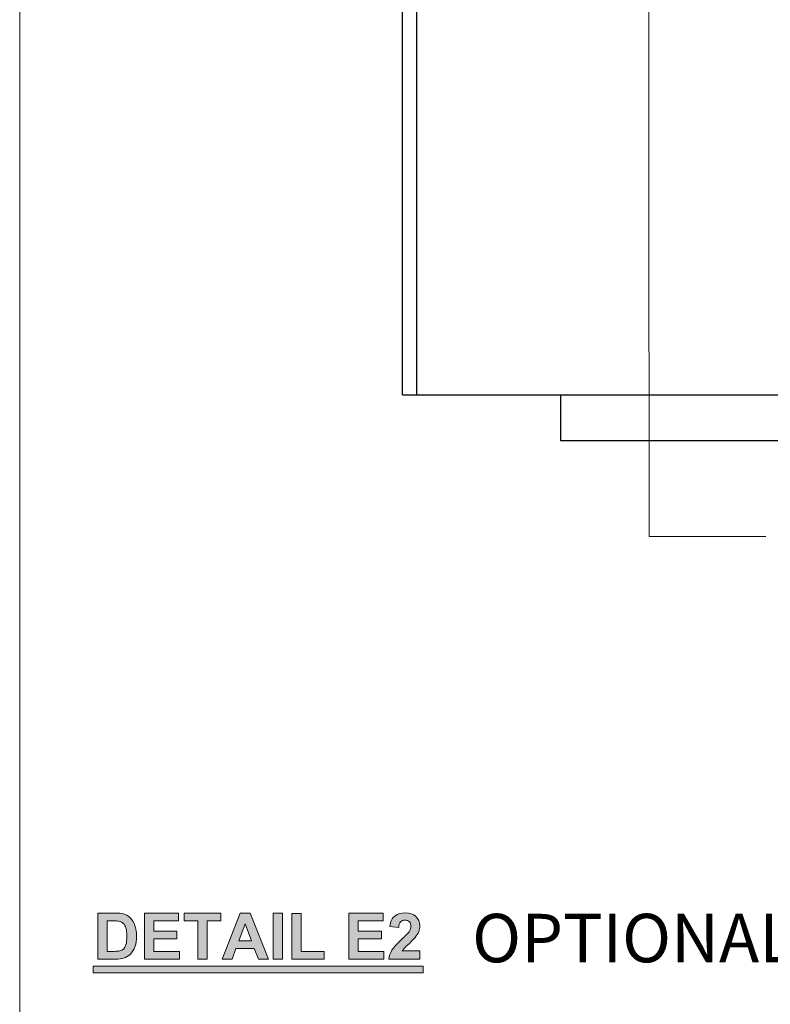
# Model space of a CAD drawing. Units: inches. Extents: x 0.2 to 16.7, y 0.2 to 10.8.
# Drawn here: x 5.9 to 7.5, y 6.5 to 8.6 of the extents above; entities that cross this region are included whole.
import ezdxf

# ---------------------------------------------------------------- set-up
doc = ezdxf.new("R2010")
doc.units = ezdxf.units.IN
doc.header["$MEASUREMENT"] = 0
doc.layers.add('Layer 1', color=7, linetype='Continuous')
doc.layers.add('LAYER_1', color=7, linetype='Continuous', lineweight=35)
doc.styles.add('SLDTEXTSTYLE0', font='ARIAL.TTF', dxfattribs={"width": 0.948})

msp = doc.modelspace()

# ---------------------------------------------------------------- hatches: boundary and pattern name
at = {"layer": 'Layer 1'}
h = msp.add_hatch(color=7, dxfattribs=at)
h.dxf.hatch_style = 2
edge = h.paths.add_edge_path()
edge.add_spline(control_points=[(6.0725, 6.7157), (6.0725, 6.7157), (6.109, 6.7157), (6.109, 6.7157), (6.1172, 6.7157), (6.1235, 6.7151), (6.1278, 6.7138), (6.1337, 6.7121), (6.1386, 6.7091), (6.1428, 6.7047), (6.1469, 6.7003), (6.1501, 6.695), (6.1522, 6.6887), (6.1544, 6.6823), (6.1555, 6.6745), (6.1555, 6.6653), (6.1555, 6.6571), (6.1545, 6.6501), (6.1524, 6.6442), (6.15, 6.637), (6.1464, 6.6311), (6.1418, 6.6267), (6.1384, 6.6233), (6.1337, 6.6207), (6.1278, 6.6188), (6.1234, 6.6174), (6.1175, 6.6167), (6.1101, 6.6167), (6.1101, 6.6167), (6.0725, 6.6167), (6.0725, 6.6167), (6.0725, 6.6167), (6.0725, 6.7157), (6.0725, 6.7157)], knot_values=[0, 0, 0, 0, 1, 1, 1, 2, 2, 2, 3, 3, 3, 4, 4, 4, 5, 5, 5, 6, 6, 6, 7, 7, 7, 8, 8, 8, 9, 9, 9, 10, 10, 10, 11, 11, 11, 11], degree=3, periodic=1)
edge = h.paths.add_edge_path()
edge.add_spline(control_points=[(6.0925, 6.699), (6.0925, 6.699), (6.0925, 6.6334), (6.0925, 6.6334), (6.0925, 6.6334), (6.1074, 6.6334), (6.1074, 6.6334), (6.113, 6.6334), (6.117, 6.6337), (6.1195, 6.6343), (6.1227, 6.6351), (6.1254, 6.6365), (6.1275, 6.6384), (6.1297, 6.6404), (6.1314, 6.6436), (6.1328, 6.648), (6.1341, 6.6524), (6.1348, 6.6585), (6.1348, 6.6661), (6.1348, 6.6738), (6.1341, 6.6797), (6.1328, 6.6838), (6.1314, 6.6879), (6.1295, 6.6911), (6.1271, 6.6934), (6.1247, 6.6957), (6.1216, 6.6972), (6.1178, 6.698), (6.1151, 6.6986), (6.1096, 6.699), (6.1014, 6.699), (6.1014, 6.699), (6.0925, 6.699), (6.0925, 6.699)], knot_values=[0, 0, 0, 0, 1, 1, 1, 2, 2, 2, 3, 3, 3, 4, 4, 4, 5, 5, 5, 6, 6, 6, 7, 7, 7, 8, 8, 8, 9, 9, 9, 10, 10, 10, 11, 11, 11, 11], degree=3, periodic=1)
h.paths.add_polyline_path([(6.1726, 6.6167), (6.1726, 6.7157), (6.246, 6.7157), (6.246, 6.699), (6.1926, 6.699), (6.1926, 6.677), (6.2423, 6.677), (6.2423, 6.6603), (6.1926, 6.6603), (6.1926, 6.6334), (6.2479, 6.6334), (6.2479, 6.6167)])
h.paths.add_polyline_path([(6.2873, 6.6167), (6.2873, 6.699), (6.2579, 6.699), (6.2579, 6.7157), (6.3366, 6.7157), (6.3366, 6.699), (6.3073, 6.699), (6.3073, 6.6167)])
h.paths.add_polyline_path([(6.439, 6.6167), (6.4173, 6.6167), (6.4086, 6.6392), (6.369, 6.6392), (6.3609, 6.6167), (6.3397, 6.6167), (6.3782, 6.7157), (6.3994, 6.7157)])
h.paths.add_polyline_path([(6.4022, 6.6559), (6.3886, 6.6926), (6.3752, 6.6559)])
h.paths.add_polyline_path([(6.4492, 6.6167), (6.4492, 6.7157), (6.4692, 6.7157), (6.4692, 6.6167)])
h.paths.add_polyline_path([(6.489, 6.6167), (6.489, 6.7149), (6.509, 6.7149), (6.509, 6.6334), (6.5587, 6.6334), (6.5587, 6.6167)])
h.paths.add_polyline_path([(6.6118, 6.6167), (6.6118, 6.7157), (6.6852, 6.7157), (6.6852, 6.699), (6.6318, 6.699), (6.6318, 6.677), (6.6815, 6.677), (6.6815, 6.6603), (6.6318, 6.6603), (6.6318, 6.6334), (6.6871, 6.6334), (6.6871, 6.6167)])
edge = h.paths.add_edge_path()
edge.add_spline(control_points=[(6.7641, 6.6343), (6.7641, 6.6343), (6.7641, 6.6167), (6.7641, 6.6167), (6.7641, 6.6167), (6.6976, 6.6167), (6.6976, 6.6167), (6.6983, 6.6234), (6.7005, 6.6297), (6.7041, 6.6356), (6.7077, 6.6416), (6.7148, 6.6495), (6.7254, 6.6594), (6.734, 6.6674), (6.7392, 6.6728), (6.7412, 6.6756), (6.7438, 6.6795), (6.7451, 6.6834), (6.7451, 6.6872), (6.7451, 6.6914), (6.7439, 6.6947), (6.7417, 6.697), (6.7394, 6.6992), (6.7362, 6.7004), (6.7322, 6.7004), (6.7283, 6.7004), (6.7251, 6.6992), (6.7228, 6.6968), (6.7204, 6.6944), (6.7191, 6.6905), (6.7187, 6.6849), (6.7187, 6.6849), (6.6998, 6.6868), (6.6998, 6.6868), (6.7009, 6.6972), (6.7045, 6.7047), (6.7104, 6.7093), (6.7164, 6.7138), (6.7238, 6.7161), (6.7327, 6.7161), (6.7425, 6.7161), (6.7502, 6.7135), (6.7557, 6.7082), (6.7613, 6.7029), (6.7641, 6.6964), (6.7641, 6.6886), (6.7641, 6.6841), (6.7633, 6.6799), (6.7617, 6.6758), (6.7601, 6.6718), (6.7576, 6.6676), (6.7541, 6.6632), (6.7518, 6.6602), (6.7477, 6.656), (6.7417, 6.6505), (6.7357, 6.645), (6.7319, 6.6414), (6.7303, 6.6396), (6.7287, 6.6378), (6.7274, 6.636), (6.7264, 6.6343), (6.7264, 6.6343), (6.7641, 6.6343), (6.7641, 6.6343)], knot_values=[0, 0, 0, 0, 1, 1, 1, 2, 2, 2, 3, 3, 3, 4, 4, 4, 5, 5, 5, 6, 6, 6, 7, 7, 7, 8, 8, 8, 9, 9, 9, 10, 10, 10, 11, 11, 11, 12, 12, 12, 13, 13, 13, 14, 14, 14, 15, 15, 15, 16, 16, 16, 17, 17, 17, 18, 18, 18, 19, 19, 19, 20, 20, 20, 21, 21, 21, 21], degree=3, periodic=1)
h = msp.add_hatch(color=7, dxfattribs=at)
h.dxf.hatch_style = 2
h.paths.add_polyline_path([(6.0625, 6.5875), (6.7716, 6.5875), (6.7716, 6.6017), (6.0625, 6.6017)])

# ---------------------------------------------------------------- linework, layer by layer
at = {"layer": 'Layer 1', "color": 7, "lineweight": 18}
for points in [[(5.9046, 6.4558), (5.9046, 10.7508)], [(7.5071, 7.525), (7.2571, 7.525), (7.2546, 9.9058)]]:
    msp.add_lwpolyline(points, dxfattribs=at)
at = {"layer": 'Layer 1', "color": 7, "lineweight": 25}
for points in [[(6.7271, 7.8292), (6.7271, 10.3292)], [(6.758, 7.8292), (6.758, 10.3042), (6.7613, 10.3042), (6.7613, 10.305), (6.763, 10.305), (6.763, 10.3058), (6.7638, 10.3058), (6.7638, 10.3067), (6.7646, 10.3067), (6.7646, 10.3075), (6.7655, 10.3075), (6.7655, 10.3083), (6.7663, 10.3083), (6.7663, 10.31), (6.7671, 10.31), (6.7671, 10.3133), (6.768, 10.3133)], [(6.758, 7.8292), (7.8755, 7.8292)], [(7.0671, 7.73), (7.0671, 7.8292)], [(7.5671, 7.73), (7.0671, 7.73)]]:
    msp.add_lwpolyline(points, dxfattribs=at)
at = {"layer": 'Layer 1', "lineweight": 0}
for points in [[(6.1726, 6.6167), (6.1726, 6.7157), (6.246, 6.7157), (6.246, 6.699), (6.1926, 6.699), (6.1926, 6.677), (6.2423, 6.677), (6.2423, 6.6603), (6.1926, 6.6603), (6.1926, 6.6334), (6.2479, 6.6334), (6.2479, 6.6167), (6.1726, 6.6167)], [(6.2873, 6.6167), (6.2873, 6.699), (6.2579, 6.699), (6.2579, 6.7157), (6.3366, 6.7157), (6.3366, 6.699), (6.3073, 6.699), (6.3073, 6.6167), (6.2873, 6.6167)], [(6.439, 6.6167), (6.4173, 6.6167), (6.4086, 6.6392), (6.369, 6.6392), (6.3609, 6.6167), (6.3397, 6.6167), (6.3782, 6.7157), (6.3994, 6.7157), (6.439, 6.6167)], [(6.4492, 6.6167), (6.4492, 6.7157), (6.4692, 6.7157), (6.4692, 6.6167), (6.4492, 6.6167)], [(6.489, 6.6167), (6.489, 6.7149), (6.509, 6.7149), (6.509, 6.6334), (6.5587, 6.6334), (6.5587, 6.6167), (6.489, 6.6167)], [(6.6118, 6.6167), (6.6118, 6.7157), (6.6852, 6.7157), (6.6852, 6.699), (6.6318, 6.699), (6.6318, 6.677), (6.6815, 6.677), (6.6815, 6.6603), (6.6318, 6.6603), (6.6318, 6.6334), (6.6871, 6.6334), (6.6871, 6.6167), (6.6118, 6.6167)], [(6.4022, 6.6559), (6.3886, 6.6926), (6.3752, 6.6559), (6.4022, 6.6559)], [(6.0625, 6.5875), (6.7716, 6.5875), (6.7716, 6.6017), (6.0625, 6.6017), (6.0625, 6.5875)]]:
    msp.add_lwpolyline(points, dxfattribs=at)
at = {"layer": 'Layer 1', "color": 7, "lineweight": 25}
msp.add_open_spline([(6.7271, 7.8292), (6.7271, 7.8292), (6.728, 7.8292), (6.728, 7.8292), (6.736, 7.8292), (6.7441, 7.8292), (6.7521, 7.8292), (6.7521, 7.8292), (6.758, 7.8292), (6.758, 7.8292)], degree=3, knots=[0, 0, 0, 0, 1, 1, 1, 2, 2, 2, 3, 3, 3, 3], dxfattribs=at)
at = {"layer": 'Layer 1', "lineweight": 0}
for points, knots in [([(6.0725, 6.7157), (6.0725, 6.7157), (6.109, 6.7157), (6.109, 6.7157), (6.1172, 6.7157), (6.1235, 6.7151), (6.1278, 6.7138), (6.1337, 6.7121), (6.1386, 6.7091), (6.1428, 6.7047), (6.1469, 6.7003), (6.1501, 6.695), (6.1522, 6.6887), (6.1544, 6.6823), (6.1555, 6.6745), (6.1555, 6.6653), (6.1555, 6.6571), (6.1545, 6.6501), (6.1524, 6.6442), (6.15, 6.637), (6.1464, 6.6311), (6.1418, 6.6267), (6.1384, 6.6233), (6.1337, 6.6207), (6.1278, 6.6188), (6.1234, 6.6174), (6.1175, 6.6167), (6.1101, 6.6167), (6.1101, 6.6167), (6.0725, 6.6167), (6.0725, 6.6167), (6.0725, 6.6167), (6.0725, 6.7157), (6.0725, 6.7157)], [0, 0, 0, 0, 1, 1, 1, 2, 2, 2, 3, 3, 3, 4, 4, 4, 5, 5, 5, 6, 6, 6, 7, 7, 7, 8, 8, 8, 9, 9, 9, 10, 10, 10, 11, 11, 11, 11]), ([(6.7641, 6.6343), (6.7641, 6.6343), (6.7641, 6.6167), (6.7641, 6.6167), (6.7641, 6.6167), (6.6976, 6.6167), (6.6976, 6.6167), (6.6983, 6.6234), (6.7005, 6.6297), (6.7041, 6.6356), (6.7077, 6.6416), (6.7148, 6.6495), (6.7254, 6.6594), (6.734, 6.6674), (6.7392, 6.6728), (6.7412, 6.6756), (6.7438, 6.6795), (6.7451, 6.6834), (6.7451, 6.6872), (6.7451, 6.6914), (6.7439, 6.6947), (6.7417, 6.697), (6.7394, 6.6992), (6.7362, 6.7004), (6.7322, 6.7004), (6.7283, 6.7004), (6.7251, 6.6992), (6.7228, 6.6968), (6.7204, 6.6944), (6.7191, 6.6905), (6.7187, 6.6849), (6.7187, 6.6849), (6.6998, 6.6868), (6.6998, 6.6868), (6.7009, 6.6972), (6.7045, 6.7047), (6.7104, 6.7093), (6.7164, 6.7138), (6.7238, 6.7161), (6.7327, 6.7161), (6.7425, 6.7161), (6.7502, 6.7135), (6.7557, 6.7082), (6.7613, 6.7029), (6.7641, 6.6964), (6.7641, 6.6886), (6.7641, 6.6841), (6.7633, 6.6799), (6.7617, 6.6758), (6.7601, 6.6718), (6.7576, 6.6676), (6.7541, 6.6632), (6.7518, 6.6602), (6.7477, 6.656), (6.7417, 6.6505), (6.7357, 6.645), (6.7319, 6.6414), (6.7303, 6.6396), (6.7287, 6.6378), (6.7274, 6.636), (6.7264, 6.6343), (6.7264, 6.6343), (6.7641, 6.6343), (6.7641, 6.6343)], [0, 0, 0, 0, 1, 1, 1, 2, 2, 2, 3, 3, 3, 4, 4, 4, 5, 5, 5, 6, 6, 6, 7, 7, 7, 8, 8, 8, 9, 9, 9, 10, 10, 10, 11, 11, 11, 12, 12, 12, 13, 13, 13, 14, 14, 14, 15, 15, 15, 16, 16, 16, 17, 17, 17, 18, 18, 18, 19, 19, 19, 20, 20, 20, 21, 21, 21, 21]), ([(6.0925, 6.699), (6.0925, 6.699), (6.0925, 6.6334), (6.0925, 6.6334), (6.0925, 6.6334), (6.1074, 6.6334), (6.1074, 6.6334), (6.113, 6.6334), (6.117, 6.6337), (6.1195, 6.6343), (6.1227, 6.6351), (6.1254, 6.6365), (6.1275, 6.6384), (6.1297, 6.6404), (6.1314, 6.6436), (6.1328, 6.648), (6.1341, 6.6524), (6.1348, 6.6585), (6.1348, 6.6661), (6.1348, 6.6738), (6.1341, 6.6797), (6.1328, 6.6838), (6.1314, 6.6879), (6.1295, 6.6911), (6.1271, 6.6934), (6.1247, 6.6957), (6.1216, 6.6972), (6.1178, 6.698), (6.1151, 6.6986), (6.1096, 6.699), (6.1014, 6.699), (6.1014, 6.699), (6.0925, 6.699), (6.0925, 6.699)], [0, 0, 0, 0, 1, 1, 1, 2, 2, 2, 3, 3, 3, 4, 4, 4, 5, 5, 5, 6, 6, 6, 7, 7, 7, 8, 8, 8, 9, 9, 9, 10, 10, 10, 11, 11, 11, 11])]:
    msp.add_open_spline(points, degree=3, knots=knots, dxfattribs=at)

# ---------------------------------------------------------------- texts
at = {"layer": 'LAYER_1', "color": 7, "lineweight": 0, "insert": (6.8764, 6.714), "char_height": 0.104167, "attachment_point": 1, "style": 'SLDTEXTSTYLE0'}
msp.add_mtext('{OPTIONAL DETENTION GRADE LOCK}', dxfattribs=at)

doc.saveas('drawing.dxf')
